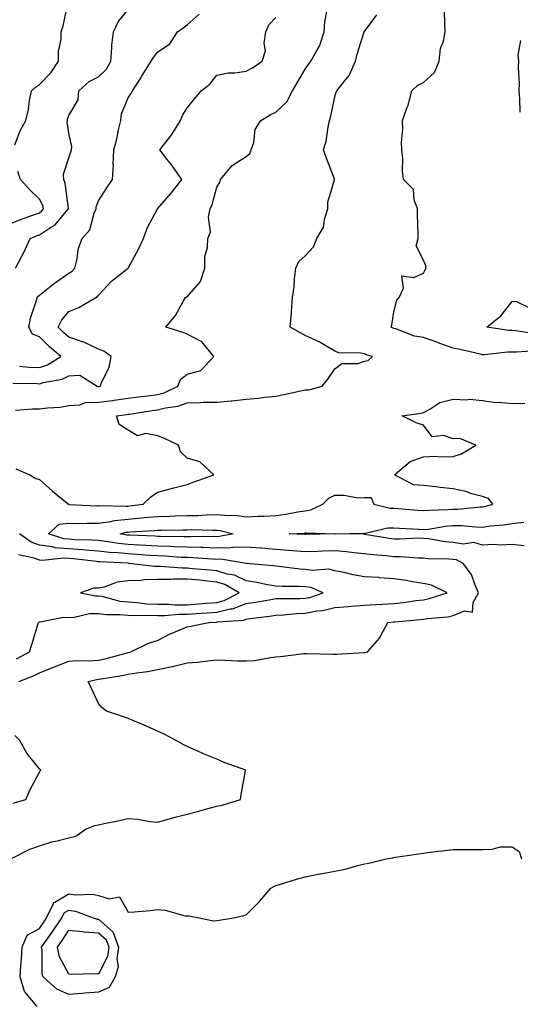
# Model space of a CAD drawing. Units: inches. Extents: x 942083 to 944723, y 7340138 to 7342778.
# Drawn here: x 943671 to 943841, y 7341823 to 7342156 of the extents above; entities that cross this region are included whole.
import ezdxf

# ---------------------------------------------------------------- set-up
doc = ezdxf.new("R2010")
doc.units = ezdxf.units.IN
doc.header["$MEASUREMENT"] = 0
doc.layers.add('Contour_94207340', color=7, linetype='Continuous', true_color=0xf54508)

msp = doc.modelspace()

# ---------------------------------------------------------------- linework, layer by layer
at = {"layer": 'Contour_94207340'}
for points in [[(943669.77, 7342113.64, 3283), (943671.6, 7342118.37, 3283), (943673.42, 7342121.92, 3283), (943674.35, 7342125.62, 3283), (943674.74, 7342128.61, 3283), (943675.43, 7342131.92, 3283), (943676.76, 7342133.21, 3283), (943678.05, 7342134.09, 3283), (943681.96, 7342138.01, 3283), (943684.57, 7342141.92, 3283), (943684.56, 7342145.4, 3283), (943685.47, 7342149.34, 3283), (943685.46, 7342151.92, 3283), (943686.09, 7342153.88, 3283), (943687.64, 7342161.51, 3283)], [(943669.96, 7342023.83, 3279), (943675.75, 7342024.22, 3279), (943678.05, 7342024.28, 3279), (943680.77, 7342024.64, 3279), (943685.12, 7342024.85, 3279), (943688.05, 7342025.34, 3279), (943691.73, 7342025.61, 3279), (943693.62, 7342026.35, 3279), (943698.05, 7342026.51, 3279), (943702.84, 7342027.13, 3279), (943703.33, 7342027.2, 3279), (943708.05, 7342027.83, 3279), (943711.65, 7342028.32, 3279), (943714.77, 7342028.64, 3279), (943718.05, 7342029.06, 3279), (943720.33, 7342029.64, 3279), (943724.93, 7342031.92, 3279), (943725.82, 7342034.14, 3279), (943728.05, 7342035.99, 3279), (943732.72, 7342037.26, 3279), (943737.05, 7342041.92, 3279), (943733.17, 7342046.8, 3279), (943733.07, 7342046.94, 3279), (943733.01, 7342046.96, 3279), (943728.05, 7342049.58, 3279), (943726.37, 7342050.24, 3279), (943720.87, 7342051.92, 3279), (943724.09, 7342055.88, 3279), (943726.71, 7342060.58, 3279), (943727.53, 7342061.92, 3279), (943727.84, 7342062.13, 3279), (943728.05, 7342062.23, 3279), (943732.61, 7342067.36, 3279), (943734.03, 7342071.92, 3279), (943734.09, 7342075.88, 3279), (943734.97, 7342078.84, 3279), (943735.04, 7342081.92, 3279), (943735.92, 7342084.05, 3279), (943735.33, 7342089.2, 3279), (943735.83, 7342091.92, 3279), (943736.5, 7342093.48, 3279), (943738.05, 7342099.33, 3279), (943739.08, 7342100.9, 3279), (943739.3, 7342101.92, 3279), (943743.32, 7342106.65, 3279), (943748.05, 7342109.74, 3279), (943749.22, 7342110.75, 3279), (943749.77, 7342111.92, 3279), (943750.61, 7342114.48, 3279), (943751.13, 7342118.85, 3279), (943753.03, 7342121.92, 3279), (943756.17, 7342123.8, 3279), (943758.05, 7342124.67, 3279), (943761.75, 7342128.22, 3279), (943763.69, 7342131.92, 3279), (943765.32, 7342134.65, 3279), (943768.05, 7342139.23, 3279), (943769.14, 7342140.83, 3279), (943769.93, 7342141.92, 3279), (943772.23, 7342146.1, 3279), (943772.88, 7342147.09, 3279), (943774.47, 7342151.92, 3279), (943774.63, 7342155.34, 3279), (943775.46, 7342159.33, 3279)], [(943670.01, 7342071.92, 3282), (943672.28, 7342076.15, 3282), (943672.84, 7342077.13, 3282), (943674.98, 7342081.92, 3282), (943677.11, 7342082.85, 3282), (943678.05, 7342083.21, 3282), (943681.84, 7342085.7, 3282), (943683.39, 7342086.58, 3282), (943687.16, 7342091.03, 3282), (943687.95, 7342091.92, 3282), (943687.91, 7342092.06, 3282), (943686.77, 7342100.65, 3282), (943686.28, 7342101.92, 3282), (943686.23, 7342103.74, 3282), (943688.05, 7342109.22, 3282), (943688.7, 7342111.27, 3282), (943688.94, 7342111.92, 3282), (943689.09, 7342112.96, 3282), (943688.05, 7342117.6, 3282), (943687.45, 7342121.32, 3282), (943687.54, 7342121.92, 3282), (943687.62, 7342122.34, 3282), (943688.05, 7342123.59, 3282), (943691.14, 7342128.84, 3282), (943691.45, 7342131.92, 3282), (943694.9, 7342135.07, 3282), (943698.05, 7342136.67, 3282), (943700.73, 7342139.24, 3282), (943702.19, 7342141.92, 3282), (943702.62, 7342146.5, 3282), (943702.54, 7342147.43, 3282), (943703.19, 7342151.92, 3282), (943704.68, 7342155.29, 3282), (943708.05, 7342159.46, 3282)], [(943846.05, 7342043.92, 3277), (943839.52, 7342043.39, 3277), (943838.05, 7342043.45, 3277), (943836.49, 7342043.48, 3277), (943828.7, 7342042.57, 3277), (943828.05, 7342042.59, 3277), (943827.22, 7342042.76, 3277), (943820.46, 7342044.33, 3277), (943818.05, 7342044.76, 3277), (943813.54, 7342046.43, 3277), (943812.84, 7342046.71, 3277), (943808.05, 7342048.35, 3277), (943805.02, 7342048.89, 3277), (943798.64, 7342051.34, 3277), (943798.05, 7342051.49, 3277), (943797.74, 7342051.6, 3277), (943797.14, 7342051.92, 3277), (943797.37, 7342052.6, 3277), (943798.05, 7342057.11, 3277), (943798.98, 7342060.99, 3277), (943799.77, 7342061.92, 3277), (943801.27, 7342065.14, 3277), (943800.66, 7342069.31, 3277), (943804.82, 7342068.68, 3277), (943808.05, 7342070.19, 3277), (943808.65, 7342071.32, 3277), (943808.87, 7342071.92, 3277), (943808.84, 7342072.71, 3277), (943808.05, 7342074.63, 3277), (943805.55, 7342079.42, 3277), (943806.2, 7342081.92, 3277), (943806.21, 7342083.75, 3277), (943806.05, 7342089.91, 3277), (943806.06, 7342091.92, 3277), (943804.92, 7342095.05, 3277), (943804.69, 7342098.56, 3277), (943801.23, 7342101.92, 3277), (943800.93, 7342104.8, 3277), (943800.99, 7342108.99, 3277), (943800.74, 7342111.92, 3277), (943800.61, 7342114.48, 3277), (943800.99, 7342118.98, 3277), (943800.88, 7342121.92, 3277), (943802.5, 7342126.37, 3277), (943802.85, 7342127.12, 3277), (943804.1, 7342131.92, 3277), (943806.08, 7342133.89, 3277), (943808.05, 7342134.71, 3277), (943811.8, 7342138.17, 3277), (943813.36, 7342141.92, 3277), (943813.76, 7342146.21, 3277), (943814.84, 7342148.7, 3277), (943815.4, 7342151.92, 3277), (943815.27, 7342154.7, 3277), (943815.14, 7342159.01, 3277)], [(943669.03, 7342032.9, 3280), (943677.16, 7342032.81, 3280), (943678.05, 7342032.77, 3280), (943679.3, 7342033.17, 3280), (943685.72, 7342034.25, 3280), (943688.05, 7342035.44, 3280), (943691.77, 7342035.64, 3280), (943697.63, 7342031.92, 3280), (943697.95, 7342031.82, 3280), (943698.05, 7342031.83, 3280), (943698.14, 7342031.84, 3280), (943698.72, 7342031.92, 3280), (943699.02, 7342032.89, 3280), (943701.71, 7342038.26, 3280), (943702.34, 7342041.92, 3280), (943699.86, 7342043.73, 3280), (943698.05, 7342044.41, 3280), (943693.29, 7342046.68, 3280), (943692.98, 7342046.85, 3280), (943688.05, 7342048.56, 3280), (943686.25, 7342050.12, 3280), (943684.44, 7342051.92, 3280), (943685.6, 7342054.37, 3280), (943688.05, 7342057.16, 3280), (943691.39, 7342058.58, 3280), (943697.12, 7342061.92, 3280), (943697.7, 7342062.27, 3280), (943698.05, 7342062.69, 3280), (943702.48, 7342067.49, 3280), (943707.68, 7342071.54, 3280), (943708.05, 7342071.85, 3280), (943708.1, 7342071.88, 3280), (943708.13, 7342071.92, 3280), (943708.22, 7342072.08, 3280), (943711.64, 7342078.33, 3280), (943713.33, 7342081.92, 3280), (943714.52, 7342085.45, 3280), (943718.05, 7342091.92, 3280), (943722.64, 7342097.33, 3280), (943726.24, 7342101.92, 3280), (943722.84, 7342106.71, 3280), (943721.35, 7342108.62, 3280), (943718.82, 7342111.92, 3280), (943721.27, 7342115.14, 3280), (943722.84, 7342117.13, 3280), (943725.8, 7342121.92, 3280), (943726.45, 7342123.53, 3280), (943728.05, 7342126.14, 3280), (943730.68, 7342129.29, 3280), (943732.81, 7342131.92, 3280), (943735.79, 7342134.17, 3280), (943738.05, 7342137.18, 3280), (943741.91, 7342138.06, 3280), (943744.17, 7342138.04, 3280), (943748.05, 7342138.64, 3280), (943750.23, 7342139.74, 3280), (943753.41, 7342141.92, 3280), (943754.52, 7342145.45, 3280), (943754.15, 7342148.02, 3280), (943754.74, 7342151.92, 3280), (943755.69, 7342154.29, 3280), (943758.05, 7342156.73, 3280)], [(943670.12, 7342003.99, 3278), (943674.88, 7342001.92, 3278), (943676.83, 7342000.69, 3278), (943678.05, 7342000.33, 3278), (943682.5, 7341996.38, 3278), (943687.88, 7341991.92, 3278), (943687.99, 7341991.86, 3278), (943688.05, 7341991.87, 3278), (943688.11, 7341991.86, 3278), (943697.54, 7341991.42, 3278), (943698.05, 7341991.41, 3278), (943698.49, 7341991.48, 3278), (943707.42, 7341991.29, 3278), (943708.05, 7341991.35, 3278), (943708.58, 7341991.4, 3278), (943713.17, 7341991.92, 3278), (943715.66, 7341994.32, 3278), (943718.05, 7341996.07, 3278), (943722.72, 7341997.25, 3278), (943723.6, 7341997.47, 3278), (943728.05, 7341998.59, 3278), (943730.41, 7341999.56, 3278), (943737.13, 7342001.92, 3278), (943732.39, 7342006.26, 3278), (943728.05, 7342007.57, 3278), (943725.82, 7342009.7, 3278), (943725.14, 7342011.92, 3278), (943720.35, 7342014.22, 3278), (943718.05, 7342015.12, 3278), (943714.12, 7342015.85, 3278), (943711.27, 7342015.14, 3278), (943708.05, 7342017.04, 3278), (943705.08, 7342018.95, 3278), (943704.14, 7342021.92, 3278), (943707.63, 7342022.34, 3278), (943708.05, 7342022.39, 3278), (943708.6, 7342022.47, 3278), (943716.26, 7342023.71, 3278), (943718.05, 7342023.94, 3278), (943720.76, 7342024.63, 3278), (943724.87, 7342025.11, 3278), (943728.05, 7342026.3, 3278), (943732.5, 7342026.37, 3278), (943733.52, 7342026.46, 3278), (943738.05, 7342026.52, 3278), (943742.99, 7342026.98, 3278), (943743.15, 7342027.01, 3278), (943748.05, 7342027.57, 3278), (943752.12, 7342027.85, 3278), (943754.32, 7342028.19, 3278), (943758.05, 7342028.49, 3278), (943760.83, 7342029.13, 3278), (943766.49, 7342030.36, 3278), (943768.05, 7342030.71, 3278), (943769.24, 7342030.72, 3278), (943773.77, 7342031.92, 3278), (943775.63, 7342034.34, 3278), (943778.05, 7342037.77, 3278), (943780.4, 7342039.57, 3278), (943785.78, 7342039.65, 3278), (943788.05, 7342040.35, 3278), (943789.31, 7342040.66, 3278), (943790.78, 7342041.92, 3278), (943788.68, 7342042.55, 3278), (943788.05, 7342042.85, 3278), (943786.82, 7342043.15, 3278), (943779.35, 7342043.21, 3278), (943778.05, 7342043.81, 3278), (943773.62, 7342046.35, 3278), (943772.91, 7342046.78, 3278), (943768.05, 7342049.13, 3278), (943766.2, 7342050.08, 3278), (943762.9, 7342051.92, 3278), (943763.37, 7342056.6, 3278), (943763.34, 7342057.21, 3278), (943763.7, 7342061.92, 3278), (943764.25, 7342065.72, 3278), (943764.4, 7342068.27, 3278), (943764.84, 7342071.92, 3278), (943765.81, 7342074.15, 3278), (943768.05, 7342076.04, 3278), (943770.84, 7342079.13, 3278), (943771.94, 7342081.92, 3278), (943774.25, 7342085.72, 3278), (943774.53, 7342088.4, 3278), (943775.66, 7342091.92, 3278), (943775.72, 7342094.25, 3278), (943777.97, 7342101.84, 3278), (943777.97, 7342101.92, 3278), (943777.93, 7342102.04, 3278), (943775.25, 7342109.12, 3278), (943774.24, 7342111.92, 3278), (943775.06, 7342114.9, 3278), (943775.76, 7342119.63, 3278), (943776.28, 7342121.92, 3278), (943776.66, 7342123.3, 3278), (943778.05, 7342129.93, 3278), (943778.54, 7342131.43, 3278), (943778.7, 7342131.92, 3278), (943781.19, 7342135.06, 3278), (943782.9, 7342137.07, 3278), (943785.02, 7342141.92, 3278), (943785.61, 7342144.36, 3278), (943787.97, 7342151.85, 3278), (943787.99, 7342151.92, 3278), (943788.01, 7342151.96, 3278), (943788.05, 7342152.05, 3278), (943792.28, 7342157.69, 3278)], [(943671.29, 7342038.68, 3281), (943674.53, 7342038.4, 3281), (943678.05, 7342038.24, 3281), (943680.83, 7342039.14, 3281), (943685.33, 7342041.92, 3281), (943681.43, 7342045.3, 3281), (943678.05, 7342048.63, 3281), (943675.68, 7342049.54, 3281), (943674.46, 7342051.92, 3281), (943675.07, 7342054.9, 3281), (943677.03, 7342060.91, 3281), (943677.3, 7342061.92, 3281), (943677.61, 7342062.36, 3281), (943678.05, 7342062.75, 3281), (943682.06, 7342065.93, 3281), (943683.16, 7342066.82, 3281), (943688.05, 7342070.14, 3281), (943689.1, 7342070.87, 3281), (943690.03, 7342071.92, 3281), (943690.73, 7342074.6, 3281), (943691.35, 7342078.62, 3281), (943692.49, 7342081.92, 3281), (943695.12, 7342084.84, 3281), (943696.62, 7342090.49, 3281), (943697.26, 7342091.92, 3281), (943697.32, 7342092.65, 3281), (943698.05, 7342094.72, 3281), (943700.91, 7342099.06, 3281), (943702.78, 7342101.92, 3281), (943703.1, 7342106.88, 3281), (943703.08, 7342106.94, 3281), (943703.25, 7342111.92, 3281), (943704.25, 7342115.72, 3281), (943704.86, 7342118.73, 3281), (943705.62, 7342121.92, 3281), (943705.83, 7342124.14, 3281), (943708.05, 7342129.61, 3281), (943709.06, 7342130.92, 3281), (943709.53, 7342131.92, 3281), (943712.29, 7342136.15, 3281), (943712.89, 7342137.08, 3281), (943715.91, 7342141.92, 3281), (943716.73, 7342143.24, 3281), (943718.05, 7342145.05, 3281), (943722.17, 7342147.79, 3281), (943724.78, 7342151.92, 3281), (943726.67, 7342153.3, 3281), (943728.05, 7342154.29, 3281), (943732.09, 7342157.88, 3281)], [(943840.8, 7342124.67, 3276), (943840.61, 7342129.36, 3276), (943840.41, 7342131.92, 3276), (943840.5, 7342134.37, 3276), (943840.17, 7342139.8, 3276), (943840.27, 7342141.92, 3276), (943840.12, 7342144, 3276), (943840.96, 7342149.01, 3276)], [(943668.05, 7342086.85, 3283), (943671.63, 7342088.34, 3283), (943676.02, 7342089.89, 3283), (943678.05, 7342090.67, 3283), (943678.8, 7342091.16, 3283), (943679.48, 7342091.92, 3283), (943679.17, 7342093.05, 3283), (943678.05, 7342095.29, 3283), (943674.69, 7342098.56, 3283), (943671.63, 7342101.92, 3283), (943670.71, 7342104.58, 3283)], [(943845.82, 7342049.69, 3276), (943839.26, 7342050.71, 3276), (943838.05, 7342050.76, 3276), (943836.91, 7342050.78, 3276), (943829.52, 7342051.92, 3276), (943834.26, 7342055.71, 3276), (943838.05, 7342060.58, 3276), (943839.25, 7342060.72, 3276), (943844.36, 7342058.22, 3276)], [(943668.41, 7341871.92, 3277), (943674.84, 7341875.14, 3277), (943678.05, 7341876.27, 3277), (943682.3, 7341877.67, 3277), (943684.12, 7341877.99, 3277), (943688.05, 7341879.02, 3277), (943690.36, 7341879.6, 3277), (943693.72, 7341881.92, 3277), (943696.81, 7341883.17, 3277), (943698.05, 7341883.45, 3277), (943700, 7341883.87, 3277), (943705.13, 7341884.84, 3277), (943708.05, 7341885.51, 3277), (943711.41, 7341885.27, 3277), (943715.44, 7341884.53, 3277), (943718.05, 7341884.3, 3277), (943721.32, 7341885.2, 3277), (943724.02, 7341885.95, 3277), (943728.05, 7341887.04, 3277), (943731.98, 7341887.99, 3277), (943735.05, 7341888.92, 3277), (943738.05, 7341889.72, 3277), (943739.94, 7341890.03, 3277), (943746.07, 7341891.92, 3277), (943746.35, 7341893.62, 3277), (943747.85, 7341901.72, 3277), (943747.88, 7341901.92, 3277), (943740.61, 7341904.47, 3277), (943738.05, 7341905.59, 3277), (943733.58, 7341907.45, 3277), (943731.66, 7341908.31, 3277), (943728.05, 7341909.87, 3277), (943726.69, 7341910.56, 3277), (943724.35, 7341911.92, 3277), (943720.23, 7341914.1, 3277), (943718.05, 7341915.15, 3277), (943713.33, 7341917.21, 3277), (943712.37, 7341917.6, 3277), (943708.05, 7341919.41, 3277), (943706.18, 7341920.05, 3277), (943700.79, 7341921.92, 3277), (943699.23, 7341923.1, 3277), (943698.05, 7341924.44, 3277), (943695.7, 7341929.57, 3277), (943694.52, 7341931.92, 3277), (943697.34, 7341932.63, 3277), (943698.05, 7341932.69, 3277), (943699.02, 7341932.88, 3277), (943706.05, 7341933.93, 3277), (943708.05, 7341934.39, 3277), (943710.99, 7341934.86, 3277), (943714.62, 7341935.35, 3277), (943718.05, 7341935.94, 3277), (943723, 7341936.97, 3277), (943723.15, 7341937.01, 3277), (943728.05, 7341938.2, 3277), (943731.45, 7341938.52, 3277), (943735.05, 7341938.92, 3277), (943738.05, 7341939.21, 3277), (943740.8, 7341939.16, 3277), (943745.09, 7341938.96, 3277), (943748.05, 7341938.92, 3277), (943750.89, 7341939.08, 3277), (943756.24, 7341940.11, 3277), (943758.05, 7341940.25, 3277), (943759.63, 7341940.34, 3277), (943767.54, 7341941.41, 3277), (943768.05, 7341941.45, 3277), (943768.54, 7341941.43, 3277), (943777.33, 7341941.2, 3277), (943778.05, 7341941.18, 3277), (943778.75, 7341941.22, 3277), (943787.88, 7341941.75, 3277), (943788.05, 7341941.76, 3277), (943788.19, 7341941.78, 3277), (943789.13, 7341941.92, 3277), (943793.27, 7341946.7, 3277), (943793.6, 7341947.47, 3277), (943795.99, 7341951.92, 3277), (943797.84, 7341952.14, 3277), (943798.05, 7341952.15, 3277), (943798.31, 7341952.18, 3277), (943807.05, 7341952.92, 3277), (943808.05, 7341953.04, 3277), (943809.41, 7341953.28, 3277), (943816.15, 7341953.82, 3277), (943818.05, 7341954.26, 3277), (943821.96, 7341955.83, 3277), (943824.58, 7341955.39, 3277), (943824.79, 7341958.66, 3277), (943826.66, 7341961.92, 3277), (943825.47, 7341964.49, 3277), (943824.23, 7341968.11, 3277), (943821.46, 7341971.92, 3277), (943819.2, 7341973.07, 3277), (943818.05, 7341973.24, 3277), (943816.6, 7341973.37, 3277), (943809.63, 7341973.5, 3277), (943808.05, 7341973.67, 3277), (943806.27, 7341973.7, 3277), (943800.29, 7341974.15, 3277), (943798.05, 7341974.18, 3277), (943795.48, 7341974.48, 3277), (943790.94, 7341974.82, 3277), (943788.05, 7341975.19, 3277), (943784.47, 7341975.51, 3277), (943782.01, 7341975.88, 3277), (943778.05, 7341976.18, 3277), (943773.94, 7341976.03, 3277), (943772.06, 7341975.93, 3277), (943768.05, 7341975.79, 3277), (943763.84, 7341976.13, 3277), (943762.42, 7341976.29, 3277), (943758.05, 7341976.62, 3277), (943753.16, 7341977.03, 3277), (943752.92, 7341977.05, 3277), (943748.05, 7341977.46, 3277), (943743.47, 7341977.34, 3277), (943742.77, 7341977.2, 3277), (943738.05, 7341977.12, 3277), (943733.39, 7341977.26, 3277), (943732.72, 7341977.25, 3277), (943728.05, 7341977.38, 3277), (943723.7, 7341977.57, 3277), (943722.38, 7341977.59, 3277), (943718.05, 7341977.77, 3277), (943714.12, 7341977.99, 3277), (943711.89, 7341978.09, 3277), (943708.05, 7341978.3, 3277), (943704.78, 7341978.65, 3277), (943700.6, 7341979.38, 3277), (943698.05, 7341979.68, 3277), (943695.96, 7341979.83, 3277), (943690.02, 7341979.95, 3277), (943688.05, 7341980.08, 3277), (943686.36, 7341980.23, 3277), (943681.17, 7341981.92, 3277), (943684.78, 7341985.2, 3277), (943688.05, 7341985.49, 3277), (943691.6, 7341985.47, 3277), (943694.39, 7341985.58, 3277), (943698.05, 7341985.56, 3277), (943702.28, 7341986.15, 3277), (943703.51, 7341986.47, 3277), (943708.05, 7341986.94, 3277), (943712.65, 7341987.32, 3277), (943713.56, 7341987.42, 3277), (943718.05, 7341987.81, 3277), (943722.05, 7341987.92, 3277), (943724.12, 7341987.99, 3277), (943728.05, 7341988.09, 3277), (943731.8, 7341988.17, 3277), (943734.49, 7341988.36, 3277), (943738.05, 7341988.44, 3277), (943741.89, 7341988.08, 3277), (943744.34, 7341988.21, 3277), (943748.05, 7341987.73, 3277), (943752.01, 7341987.96, 3277), (943754.09, 7341987.96, 3277), (943758.05, 7341988.17, 3277), (943761.41, 7341988.57, 3277), (943765.54, 7341989.41, 3277), (943768.05, 7341989.75, 3277), (943769.91, 7341990.06, 3277), (943774.01, 7341991.92, 3277), (943775.95, 7341994.02, 3277), (943778.05, 7341994.99, 3277), (943781.17, 7341995.05, 3277), (943785.84, 7341994.12, 3277), (943788.05, 7341994.19, 3277), (943790.38, 7341994.25, 3277), (943791.23, 7341991.92, 3277), (943796.74, 7341990.61, 3277), (943798.05, 7341990.61, 3277), (943799.47, 7341990.5, 3277), (943806.05, 7341989.92, 3277), (943808.05, 7341989.79, 3277), (943809.97, 7341989.99, 3277), (943816.29, 7341990.16, 3277), (943818.05, 7341990.32, 3277), (943819.65, 7341990.32, 3277), (943827.23, 7341991.1, 3277), (943828.05, 7341991.1, 3277), (943828.76, 7341991.21, 3277), (943831.5, 7341991.92, 3277), (943829.99, 7341993.86, 3277), (943828.05, 7341994.6, 3277), (943824.45, 7341995.52, 3277), (943822.36, 7341996.23, 3277), (943818.05, 7341997.13, 3277), (943813.73, 7341997.6, 3277), (943812.12, 7341997.84, 3277), (943808.05, 7341998.34, 3277), (943804.64, 7341998.51, 3277), (943798.22, 7342001.92, 3277), (943803.56, 7342006.41, 3277), (943808.05, 7342008.04, 3277), (943811.73, 7342008.24, 3277), (943814.09, 7342007.95, 3277), (943818.05, 7342008.11, 3277), (943820.94, 7342009.03, 3277), (943825.74, 7342011.92, 3277), (943820.33, 7342014.19, 3277), (943818.05, 7342014.15, 3277), (943814.78, 7342015.19, 3277), (943810.94, 7342014.81, 3277), (943808.05, 7342018.68, 3277), (943805.59, 7342019.46, 3277), (943800.77, 7342021.92, 3277), (943807.22, 7342022.75, 3277), (943808.05, 7342022.97, 3277), (943810.23, 7342024.1, 3277), (943813.62, 7342026.35, 3277), (943818.05, 7342027.58, 3277), (943822.64, 7342027.34, 3277), (943823.63, 7342027.49, 3277), (943828.05, 7342027.12, 3277), (943832.49, 7342026.36, 3277), (943833.47, 7342026.51, 3277), (943838.05, 7342026.06, 3277), (943842.35, 7342026.21, 3277)], [(943842.14, 7341977.83, 3276), (943838.05, 7341978.27, 3276), (943834.23, 7341978.11, 3276), (943831.64, 7341978.33, 3276), (943828.05, 7341978.13, 3276), (943825.08, 7341978.96, 3276), (943821.5, 7341978.47, 3276), (943818.05, 7341978.97, 3276), (943815.34, 7341979.21, 3276), (943809.77, 7341980.2, 3276), (943808.05, 7341980.38, 3276), (943806.54, 7341980.41, 3276), (943799.88, 7341980.09, 3276), (943798.05, 7341980.12, 3276), (943796.44, 7341980.31, 3276), (943788.23, 7341981.74, 3276), (943788.05, 7341981.77, 3276), (943787.91, 7341981.78, 3276), (943778.08, 7341981.89, 3276), (943778.02, 7341981.89, 3276), (943768.27, 7341981.7, 3276), (943768.05, 7341981.69, 3276), (943767.84, 7341981.71, 3276), (943762.62, 7341981.92, 3276), (943767.79, 7341982.18, 3276), (943768.05, 7341982.22, 3276), (943768.41, 7341982.28, 3276), (943778, 7341981.97, 3276), (943778.05, 7341981.98, 3276), (943778.11, 7341981.98, 3276), (943787.8, 7341982.18, 3276), (943788.05, 7341982.17, 3276), (943788.29, 7341982.16, 3276), (943796.02, 7341983.95, 3276), (943798.05, 7341983.94, 3276), (943799.94, 7341983.81, 3276), (943806.48, 7341983.49, 3276), (943808.05, 7341983.38, 3276), (943809.69, 7341983.56, 3276), (943815.43, 7341984.54, 3276), (943818.05, 7341984.78, 3276), (943820.9, 7341984.77, 3276), (943825.72, 7341984.25, 3276), (943828.05, 7341984.24, 3276), (943830.78, 7341984.65, 3276), (943835.03, 7341984.94, 3276), (943838.05, 7341985.48, 3276), (943842, 7341985.87, 3276)], [(943671.08, 7341931.92, 3278), (943676.09, 7341933.88, 3278), (943678.05, 7341934.84, 3278), (943682.87, 7341936.75, 3278), (943683.13, 7341936.85, 3278), (943688.05, 7341938.77, 3278), (943690.87, 7341939.09, 3278), (943695, 7341938.87, 3278), (943698.05, 7341939.14, 3278), (943700.36, 7341939.6, 3278), (943707.81, 7341941.68, 3278), (943708.05, 7341941.73, 3278), (943708.21, 7341941.76, 3278), (943709.02, 7341941.92, 3278), (943715.02, 7341944.95, 3278), (943718.05, 7341945.83, 3278), (943722.06, 7341947.9, 3278), (943725.4, 7341949.27, 3278), (943728.05, 7341950.46, 3278), (943729.28, 7341950.69, 3278), (943735.42, 7341951.92, 3278), (943737.94, 7341952.03, 3278), (943738.05, 7341952.04, 3278), (943738.21, 7341952.08, 3278), (943747.25, 7341952.73, 3278), (943748.05, 7341953.03, 3278), (943749.37, 7341953.23, 3278), (943755.88, 7341954.08, 3278), (943758.05, 7341954.44, 3278), (943760.68, 7341954.55, 3278), (943765.04, 7341954.93, 3278), (943768.05, 7341955.05, 3278), (943771.94, 7341955.81, 3278), (943773.96, 7341956.01, 3278), (943778.05, 7341957.02, 3278), (943782.64, 7341957.34, 3278), (943783.56, 7341957.42, 3278), (943788.05, 7341957.75, 3278), (943791.94, 7341958.03, 3278), (943794.22, 7341958.09, 3278), (943798.05, 7341958.35, 3278), (943801.26, 7341958.71, 3278), (943805.45, 7341959.32, 3278), (943808.05, 7341959.63, 3278), (943809.99, 7341959.98, 3278), (943816.09, 7341961.92, 3278), (943810.69, 7341964.56, 3278), (943808.05, 7341965.12, 3278), (943804.24, 7341965.73, 3278), (943802.26, 7341966.13, 3278), (943798.05, 7341966.74, 3278), (943793.19, 7341967.06, 3278), (943792.88, 7341967.09, 3278), (943788.05, 7341967.41, 3278), (943784.22, 7341968.1, 3278), (943781.16, 7341968.81, 3278), (943778.05, 7341969.42, 3278), (943776.05, 7341969.92, 3278), (943770.43, 7341969.54, 3278), (943768.05, 7341969.89, 3278), (943766.14, 7341970, 3278), (943759.08, 7341970.89, 3278), (943758.05, 7341970.96, 3278), (943757.22, 7341971.09, 3278), (943748.06, 7341971.91, 3278), (943748.05, 7341971.92, 3278), (943748.01, 7341971.92, 3278), (943739.44, 7341973.3, 3278), (943738.05, 7341973.28, 3278), (943736.64, 7341973.32, 3278), (943729.95, 7341973.82, 3278), (943728.05, 7341973.87, 3278), (943726.01, 7341973.97, 3278), (943720.5, 7341974.38, 3278), (943718.05, 7341974.47, 3278), (943715.34, 7341974.63, 3278), (943711.08, 7341974.95, 3278), (943708.05, 7341975.12, 3278), (943704.48, 7341975.5, 3278), (943701.76, 7341975.64, 3278), (943698.05, 7341976.08, 3278), (943693.58, 7341976.4, 3278), (943692.63, 7341976.51, 3278), (943688.05, 7341976.8, 3278), (943683.34, 7341977.22, 3278), (943682.46, 7341977.51, 3278), (943678.05, 7341978.12, 3278), (943675.28, 7341979.15, 3278), (943671.32, 7341981.92, 3278)], [(943670.34, 7341939.63, 3279), (943674.75, 7341941.92, 3279), (943675.55, 7341944.42, 3279), (943677.68, 7341951.55, 3279), (943677.8, 7341951.92, 3279), (943677.91, 7341952.05, 3279), (943678.05, 7341952.17, 3279), (943678.28, 7341952.15, 3279), (943686.24, 7341953.72, 3279), (943688.05, 7341953.65, 3279), (943689.83, 7341953.7, 3279), (943695.05, 7341954.92, 3279), (943698.05, 7341954.98, 3279), (943700.72, 7341954.59, 3279), (943705.3, 7341954.67, 3279), (943708.05, 7341954.37, 3279), (943710.37, 7341954.25, 3279), (943715.54, 7341954.43, 3279), (943718.05, 7341954.32, 3279), (943720.45, 7341954.32, 3279), (943725.21, 7341954.76, 3279), (943728.05, 7341954.76, 3279), (943731.11, 7341954.98, 3279), (943734.83, 7341955.14, 3279), (943738.05, 7341955.37, 3279), (943742.6, 7341956.48, 3279), (943743.44, 7341956.53, 3279), (943748.05, 7341958.29, 3279), (943751.19, 7341958.77, 3279), (943755.76, 7341959.63, 3279), (943758.05, 7341960, 3279), (943759.9, 7341960.08, 3279), (943766.17, 7341960.04, 3279), (943768.05, 7341960.11, 3279), (943769.56, 7341960.41, 3279), (943774.05, 7341961.92, 3279), (943769.88, 7341963.75, 3279), (943768.05, 7341964.02, 3279), (943765.82, 7341964.14, 3279), (943760.23, 7341964.1, 3279), (943758.05, 7341964.24, 3279), (943755.28, 7341964.69, 3279), (943751.62, 7341965.49, 3279), (943748.05, 7341966.01, 3279), (943744.06, 7341967.93, 3279), (943741.64, 7341968.32, 3279), (943738.05, 7341969.44, 3279), (943735.79, 7341969.66, 3279), (943729.86, 7341970.12, 3279), (943728.05, 7341970.28, 3279), (943726.4, 7341970.27, 3279), (943719.05, 7341970.92, 3279), (943718.05, 7341970.92, 3279), (943717.02, 7341970.89, 3279), (943708.3, 7341971.92, 3279), (943708.07, 7341971.94, 3279), (943708.03, 7341971.94, 3279), (943698.55, 7341972.42, 3279), (943698.05, 7341972.48, 3279), (943697.44, 7341972.53, 3279), (943689.55, 7341973.42, 3279), (943688.05, 7341973.52, 3279), (943686.3, 7341973.67, 3279), (943679.01, 7341972.88, 3279), (943678.05, 7341973.01, 3279), (943676.32, 7341973.65, 3279), (943670.96, 7341974.83, 3279)], [(943669.23, 7341890.74, 3278), (943673.46, 7341891.92, 3278), (943674.8, 7341895.17, 3278), (943678.05, 7341901.21, 3278), (943678.34, 7341901.63, 3278), (943678.54, 7341901.92, 3278), (943678.26, 7341902.13, 3278), (943678.05, 7341902.36, 3278), (943673.8, 7341907.67, 3278), (943671.42, 7341911.92, 3278), (943669.72, 7341913.59, 3278)], [(943677.27, 7341821.92, 3276), (943673.08, 7341826.89, 3276), (943673.05, 7341826.92, 3276), (943671.56, 7341831.92, 3276), (943671.78, 7341835.66, 3276), (943672.04, 7341837.93, 3276), (943672.27, 7341841.92, 3276), (943673.91, 7341846.06, 3276), (943678.05, 7341848.33, 3276), (943679.53, 7341850.43, 3276), (943680.52, 7341851.92, 3276), (943682.86, 7341856.73, 3276), (943682.88, 7341857.08, 3276), (943683.3, 7341857.17, 3276), (943688.05, 7341859.98, 3276), (943690.31, 7341859.66, 3276), (943696.01, 7341859.88, 3276), (943698.05, 7341859.44, 3276), (943701.62, 7341858.35, 3276), (943705.13, 7341859, 3276), (943708.05, 7341853.79, 3276), (943710.11, 7341853.98, 3276), (943715.53, 7341854.44, 3276), (943718.05, 7341854.69, 3276), (943720.63, 7341854.5, 3276), (943727.35, 7341852.62, 3276), (943728.05, 7341852.55, 3276), (943728.66, 7341852.53, 3276), (943732.17, 7341851.92, 3276), (943736.99, 7341850.85, 3276), (943738.05, 7341850.99, 3276), (943738.91, 7341851.06, 3276), (943743.8, 7341851.92, 3276), (943747.28, 7341852.69, 3276), (943748.05, 7341852.96, 3276), (943752.53, 7341857.44, 3276), (943756.33, 7341861.92, 3276), (943757.42, 7341862.55, 3276), (943758.05, 7341862.81, 3276), (943759.31, 7341863.18, 3276), (943765.02, 7341864.95, 3276), (943768.05, 7341865.78, 3276), (943772.89, 7341866.76, 3276), (943773.15, 7341866.82, 3276), (943778.05, 7341867.75, 3276), (943781.58, 7341868.39, 3276), (943785.8, 7341869.68, 3276), (943788.05, 7341870.19, 3276), (943789.53, 7341870.44, 3276), (943795.41, 7341871.92, 3276), (943797.71, 7341872.27, 3276), (943798.05, 7341872.34, 3276), (943798.56, 7341872.42, 3276), (943806.42, 7341873.55, 3276), (943808.05, 7341873.85, 3276), (943810.24, 7341874.11, 3276), (943815.22, 7341874.75, 3276), (943818.05, 7341875.08, 3276), (943821.21, 7341875.08, 3276), (943824.88, 7341875.09, 3276), (943828.05, 7341875.09, 3276), (943831.27, 7341875.14, 3276), (943834.05, 7341875.92, 3276), (943838.05, 7341875.96, 3276), (943840.44, 7341874.32, 3276), (943841.2, 7341871.92, 3276)]]:
    msp.add_polyline3d(points, dxfattribs=at)
for points in [[(943738.05, 7341980.96, 3276), (943737.12, 7341980.99, 3276), (943729.1, 7341980.86, 3276), (943728.05, 7341980.89, 3276), (943727.06, 7341980.93, 3276), (943718.95, 7341981.03, 3276), (943718.05, 7341981.06, 3276), (943717.24, 7341981.11, 3276), (943708.52, 7341981.46, 3276), (943708.05, 7341981.48, 3276), (943707.65, 7341981.52, 3276), (943705.37, 7341981.92, 3276), (943707.49, 7341982.47, 3276), (943708.05, 7341982.53, 3276), (943708.71, 7341982.58, 3276), (943716.93, 7341983.04, 3276), (943718.05, 7341983.14, 3276), (943719.3, 7341983.17, 3276), (943726.68, 7341983.28, 3276), (943728.05, 7341983.32, 3276), (943729.48, 7341983.35, 3276), (943736.78, 7341983.19, 3276), (943738.05, 7341983.22, 3276), (943739.24, 7341983.11, 3276), (943743.67, 7341981.92, 3276), (943739, 7341980.98, 3276)], [(943738.05, 7341958.71, 3280), (943740.64, 7341959.33, 3280), (943745.63, 7341961.92, 3280), (943740.86, 7341964.73, 3280), (943738.05, 7341965.61, 3280), (943733.97, 7341966.01, 3280), (943732.33, 7341966.19, 3280), (943728.05, 7341966.59, 3280), (943723.41, 7341966.56, 3280), (943722.61, 7341966.48, 3280), (943718.05, 7341966.45, 3280), (943713.63, 7341966.35, 3280), (943712.25, 7341966.12, 3280), (943708.05, 7341966, 3280), (943704.39, 7341965.58, 3280), (943699.96, 7341963.84, 3280), (943698.05, 7341963.48, 3280), (943696.44, 7341963.54, 3280), (943691.98, 7341961.92, 3280), (943697.09, 7341960.97, 3280), (943698.05, 7341960.99, 3280), (943699.14, 7341960.83, 3280), (943705.29, 7341959.16, 3280), (943708.05, 7341958.85, 3280), (943711.29, 7341958.68, 3280), (943714.4, 7341958.26, 3280), (943718.05, 7341958.1, 3280), (943721.87, 7341958.11, 3280), (943724.05, 7341957.92, 3280), (943728.05, 7341957.92, 3280), (943731.79, 7341958.18, 3280), (943734.58, 7341958.46, 3280)], [(943698.05, 7341826.71, 3275), (943693.58, 7341826.39, 3275), (943692.38, 7341826.24, 3275), (943688.05, 7341825.9, 3275), (943683.92, 7341827.78, 3275), (943679.29, 7341831.92, 3275), (943678.96, 7341832.82, 3275), (943678.97, 7341841, 3275), (943678.77, 7341841.92, 3275), (943680.48, 7341844.35, 3275), (943682.61, 7341847.36, 3275), (943685.63, 7341851.92, 3275), (943686.42, 7341853.55, 3275), (943688.05, 7341854.51, 3275), (943690.33, 7341854.19, 3275), (943696.3, 7341851.92, 3275), (943697.61, 7341851.48, 3275), (943698.05, 7341851.46, 3275), (943702.86, 7341847.11, 3275), (943703.07, 7341846.94, 3275), (943703.07, 7341846.9, 3275), (943704.8, 7341841.92, 3275), (943704.27, 7341838.14, 3275), (943704.67, 7341835.3, 3275), (943703.73, 7341831.92, 3275), (943701.64, 7341828.33, 3275)], [(943698.05, 7341832.84, 3274), (943696.98, 7341832.99, 3274), (943688.8, 7341832.67, 3274), (943688.05, 7341832.82, 3274), (943684.86, 7341838.73, 3274), (943684.18, 7341841.92, 3274), (943685.77, 7341844.2, 3274), (943688.05, 7341847.68, 3274), (943692.68, 7341847.3, 3274), (943693.24, 7341847.11, 3274), (943698.05, 7341846.88, 3274), (943700.66, 7341844.52, 3274), (943701.56, 7341841.92, 3274), (943701.13, 7341838.84, 3274)]]:
    msp.add_polyline3d(points, close=True, dxfattribs=at)

doc.saveas('drawing.dxf')
